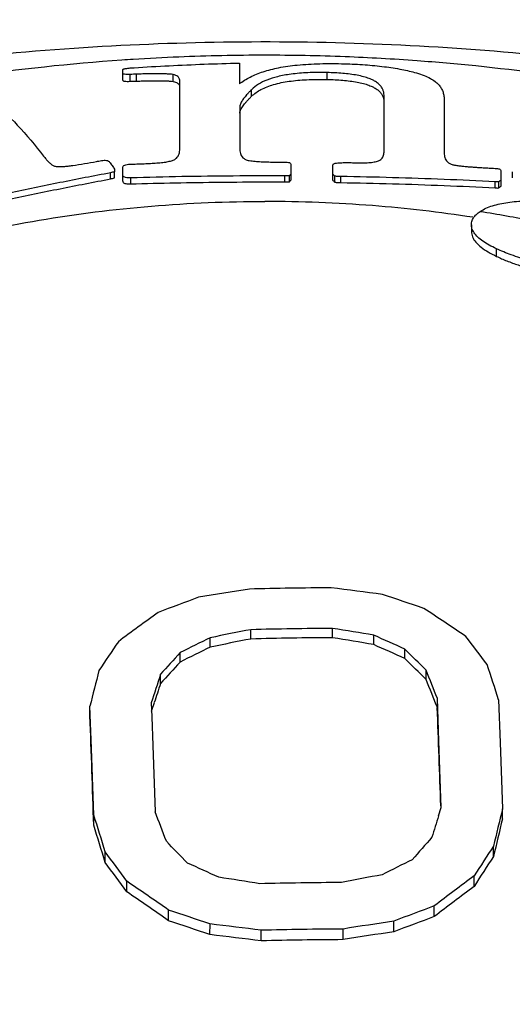
# Model space of a CAD drawing. Units: inches. Extents: x 27891 to 28761, y -2027 to -1347.
# Drawn here: x 28094 to 28097, y -1619 to -1613 of the extents above; entities that cross this region are included whole.
import ezdxf

# ---------------------------------------------------------------- set-up
doc = ezdxf.new("R2010")
doc.units = ezdxf.units.IN
doc.header["$LTSCALE"] = 1.21
doc.header["$MEASUREMENT"] = 0
doc.header["$PDMODE"] = 3
doc.header["$PDSIZE"] = 0.3125
doc.layers.get('0').update_dxf_attribs({"linetype": 'CONTINUOUS'})
doc.layers.get('Defpoints').update_dxf_attribs({"linetype": 'CONTINUOUS', "lineweight": 50})
doc.layers.add('02___PRT_ALL_AXES', color=7, linetype='CONTINUOUS')
doc.styles.get("Standard").update_dxf_attribs({"font": 'ARIAL.TTF'})
doc.dimstyles.new('2', dxfattribs={"dimscale": 1.8, "dimtxt": 8.5, "dimasz": 5, "dimexe": 2, "dimexo": 0, "dimgap": 1, "dimtad": 1, "dimdec": 1, "dimdsep": 46, "dimtxsty": 'Standard', "dimcen": 0, "dimclrt": 7, "dimadec": 1, "dimazin": 2, "dimtfac": 1, "dimtdec": 1, "dimtofl": 0, "dimtmove": 0, "dimatfit": 3, "dimfxl": 6.336, "dimtolj": 1, "dimtzin": 0, "dimlwd": -1, "dimlwe": -1, "dimarcsym": 0})

# ---------------------------------------------------------------- blocks, each defined once
blk = doc.blocks.new('*D3')
at = {"color": 0}
for p, q in [((28067.9454, -1695.2044), (28067.9454, -1547.0587)), ((28303.9454, -1695.2044), (28303.9454, -1547.0587)), ((28067.9454, -1550.6587), (28016.0347, -1550.6587)), ((28294.9454, -1550.6587), (28076.9454, -1550.6587))]:
    blk.add_line(p, q, dxfattribs=at)
for points in [[(28076.9454, -1549.1587), (28076.9454, -1552.1587), (28067.9454, -1550.6587)], [(28294.9454, -1549.1587), (28294.9454, -1552.1587), (28303.9454, -1550.6587)]]:
    blk.add_solid(points, dxfattribs=at)
at = {"layer": 'Defpoints', "color": 0}
for p in [(28303.9454, -1550.6587), (28067.9454, -1695.2044), (28303.9454, -1695.2044)]:
    blk.add_point(p, dxfattribs=at)
at = {"color": 7, "insert": (28034.8619, -1541.0417), "char_height": 15.3, "attachment_point": 5}
blk.add_mtext('\\A1;236', dxfattribs=at)
blk = doc.blocks.new('*D11')
at = {"color": 0}
for p, q in [((28276.3285, -1347.1866), (27907.1795, -1347.1866)), ((27910.7795, -1846.596), (27910.7795, -1356.1866)), ((28008.4653, -1855.596), (27907.1795, -1855.596))]:
    blk.add_line(p, q, dxfattribs=at)
for points in [[(27909.2795, -1356.1866), (27912.2795, -1356.1866), (27910.7795, -1347.1866)], [(27909.2795, -1846.596), (27912.2795, -1846.596), (27910.7795, -1855.596)]]:
    blk.add_solid(points, dxfattribs=at)
at = {"layer": 'Defpoints', "color": 0}
for p in [(27910.7795, -1347.1866), (28276.3285, -1347.1866), (28008.4653, -1855.596)]:
    blk.add_point(p, dxfattribs=at)
at = {"color": 7, "insert": (27901.1625, -1601.3913), "char_height": 15.3, "attachment_point": 5, "rotation": 90}
blk.add_mtext('\\A1;503', dxfattribs=at)
blk = doc.blocks.new('A$C7A354D58')
at = {"color": 7, "linetype": 'Continuous'}
for p, q in [((31.8432, 42.9006), (31.8432, 42.7726)), ((31.1305, 42.7959), (31.1305, 42.8607)), ((31.1748, 42.7888), (31.1748, 42.8313)), ((31.2151, 42.7902), (31.2151, 42.8327)), ((31.4382, 42.7883), (31.4382, 42.8304)), ((32.3808, 42.8003), (32.3808, 42.8425)), ((31.4788, 42.3739), (31.4788, 42.7918)), ((31.9178, 42.6971), (31.9178, 42.7377)), ((32.7291, 42.3687), (32.7291, 42.6952)), ((31.8453, 42.6323), (31.8453, 42.3789)), ((33.0955, 42.6784), (33.0955, 42.3549)), ((32.1593, 42.1849), (32.1593, 42.2787)), ((32.415, 42.1822), (32.415, 42.2731)), ((31.0552, 42.1911), (31.0552, 42.2284)), ((31.0806, 42.1978), (31.0806, 42.2351)), ((31.1305, 42.1764), (31.1305, 42.2611)), ((32.1493, 42.1732), (32.1493, 42.2103)), ((33.4438, 42.1466), (33.4438, 42.2409)), ((33.5125, 42.2352), (33.5125, 42.1976)), ((31.1788, 42.1605), (31.1788, 42.1976)), ((32.1211, 42.1724), (32.1211, 42.2094)), ((32.4271, 42.1713), (32.4271, 42.2084)), ((32.4633, 42.1688), (32.4633, 42.2059)), ((33.4076, 42.1362), (33.4076, 42.1735)), ((33.4297, 42.136), (33.4297, 42.1733)), ((33.2625, 41.9093), (33.2625, 41.8682)), ((33.4157, 41.717), (33.4157, 41.7632))]:
    blk.add_line(p, q, dxfattribs=at)
for points, start_tangent, end_tangent in [([(31.199, 42.8724), (31.4138, 42.8846), (31.6286, 42.894), (31.8432, 42.9006)], (0.997974, 0.063628), (0.999717, 0.023797)), ([(31.8432, 42.7726), (31.9097, 42.8152), (31.9889, 42.8477), (32.0833, 42.8719), (32.1974, 42.8885), (32.3351, 42.8969), (32.4875, 42.8964)], (0.781133, 0.624364), (0.999541, -0.030297)), ([(32.4875, 42.8964), (32.6119, 42.8901), (32.7302, 42.8785), (32.8371, 42.8615), (32.9264, 42.8402)], (0.999541, -0.030297), (0.960763, -0.277369)), ([(31.1305, 42.8607), (31.1318, 42.8626), (31.1362, 42.8646), (31.1444, 42.8666), (31.1552, 42.8683)], (0, 1), (0.991486, 0.130213)), ([(31.1748, 42.8313), (31.1558, 42.8311), (31.1409, 42.8323), (31.1327, 42.835), (31.1305, 42.8386)], (-0.99933, -0.036588), (0, 1)), ([(31.1552, 42.8683), (31.1684, 42.8698), (31.1831, 42.8712), (31.199, 42.8724)], (0.991486, 0.130213), (0.997725, 0.067409)), ([(31.2151, 42.8327), (31.1949, 42.832), (31.1748, 42.8313)], (-0.999418, -0.034104), (-0.99933, -0.036589)), ([(31.4382, 42.8304), (31.4201, 42.8325), (31.3985, 42.8338), (31.3741, 42.8345), (31.3474, 42.8348), (31.3183, 42.8347), (31.2867, 42.8344), (31.2524, 42.8337), (31.2151, 42.8327)], (-0.985399, 0.170262), (-0.999548, -0.030078)), ([(31.4788, 42.7918), (31.4776, 42.8019), (31.4739, 42.8109), (31.467, 42.8188), (31.4557, 42.8255), (31.4382, 42.8304)], (0, 1), (-0.985399, 0.170262)), ([(32.3808, 42.8425), (32.2622, 42.8414), (32.1591, 42.8325), (32.0773, 42.8173), (32.0121, 42.7967), (31.9598, 42.7705), (31.9178, 42.7377)], (-0.999754, 0.02217), (-0.713802, -0.700347)), ([(32.7291, 42.6952), (32.7278, 42.7132), (32.7235, 42.7308), (32.7158, 42.7478), (32.7038, 42.7641), (32.6869, 42.7795), (32.6647, 42.7935), (32.637, 42.806), (32.6033, 42.8168), (32.564, 42.8258), (32.521, 42.8327), (32.4755, 42.8376), (32.4284, 42.8408), (32.3808, 42.8425)], (0, 1), (-0.999754, 0.02217)), ([(32.9264, 42.8402), (32.9738, 42.8241), (33.0114, 42.8067), (33.04, 42.7883), (33.0612, 42.7692), (33.0764, 42.7493), (33.087, 42.728), (33.0933, 42.7047), (33.0955, 42.6784)], (0.960763, -0.277369), (0, -1)), ([(30.1853, 42.7657), (30.3315, 42.666), (30.4853, 42.5209), (30.6457, 42.3312)], (0.879794, -0.475355), (0.611118, -0.791539)), ([(31.1305, 42.7959), (31.1329, 42.7922), (31.1418, 42.7896), (31.1566, 42.7885), (31.1748, 42.7888)], (0, -1), (0.999302, 0.037352)), ([(31.1748, 42.7888), (31.1949, 42.7895), (31.2151, 42.7902)], (0.999302, 0.037352), (0.999393, 0.034841)), ([(31.2151, 42.7902), (31.2521, 42.7913), (31.2861, 42.792), (31.3176, 42.7924), (31.3468, 42.7925), (31.3737, 42.7922), (31.3983, 42.7915), (31.4202, 42.7903), (31.4382, 42.7883)], (0.999523, 0.030897), (0.986089, -0.166219)), ([(31.4382, 42.7883), (31.4533, 42.7844), (31.4638, 42.7793), (31.4709, 42.7732), (31.4755, 42.7664), (31.478, 42.7588)], (0.986089, -0.166219), (0.203009, -0.979177)), ([(31.9178, 42.6971), (31.9756, 42.7385), (32.0528, 42.7692), (32.1471, 42.7889), (32.254, 42.7989), (32.3808, 42.8003)], (0.71805, 0.695991), (0.999749, -0.022403)), ([(32.3808, 42.8003), (32.4285, 42.7986), (32.4757, 42.7954), (32.5209, 42.7905), (32.5634, 42.7839), (32.6019, 42.7753), (32.6352, 42.7649), (32.6628, 42.7529), (32.6851, 42.7394), (32.7023, 42.7245), (32.7149, 42.7084), (32.7231, 42.6913), (32.7277, 42.6734)], (0.999749, -0.022403), (0.157964, -0.987445)), ([(31.9178, 42.7377), (31.9041, 42.7238), (31.8924, 42.7112), (31.8823, 42.6995), (31.8734, 42.6884), (31.8654, 42.6776), (31.8582, 42.6666), (31.852, 42.6554), (31.8473, 42.644), (31.8453, 42.6323)], (-0.713802, -0.700347), (0, -1)), ([(31.8708, 42.6451), (31.8806, 42.6574), (31.8914, 42.6699), (31.9037, 42.683), (31.9178, 42.6971)], (0.603591, 0.797294), (0.71805, 0.695991)), ([(31.8453, 42.5929), (31.848, 42.6064), (31.854, 42.6197), (31.8619, 42.6326), (31.8708, 42.6451)], (0, 1), (0.603591, 0.797294)), ([(30.6457, 42.3312), (30.6534, 42.3214), (30.6609, 42.3124), (30.6681, 42.3042), (30.6752, 42.2967), (30.6823, 42.2899), (30.6894, 42.2837), (30.6966, 42.2783), (30.7041, 42.2737), (30.7123, 42.27), (30.7219, 42.2677)], (0.611118, -0.791539), (0.993419, -0.114536)), ([(31.4446, 42.3089), (31.4585, 42.3188), (31.4681, 42.3307), (31.4743, 42.3441), (31.4778, 42.3587), (31.4788, 42.3739)], (0.887041, 0.461691), (0, 1)), ([(31.8453, 42.3789), (31.8463, 42.3625), (31.8495, 42.3474), (31.8552, 42.3338), (31.8647, 42.3213), (31.8802, 42.3105), (31.9036, 42.3034)], (0, -1), (0.987635, -0.156772)), ([(32.6949, 42.3017), (32.7081, 42.3095), (32.7168, 42.3192), (32.7226, 42.3301), (32.7264, 42.342), (32.7284, 42.3549), (32.7291, 42.3687)], (0.930997, 0.365028), (0, 1)), ([(33.0955, 42.3549), (33.0962, 42.3419), (33.0984, 42.3285), (33.1029, 42.3149), (33.1106, 42.3019), (33.1223, 42.2905), (33.1387, 42.2815), (33.16, 42.2757)], (0, -1), (0.985857, -0.167587)), ([(30.7219, 42.2677), (30.7435, 42.2666), (30.7683, 42.2676), (30.7954, 42.2701), (30.824, 42.2737)], (0.993419, -0.114536), (0.990185, 0.139764)), ([(30.824, 42.2737), (30.8953, 42.2848), (30.969, 42.2979)], (0.990185, 0.139764), (0.983051, 0.183333)), ([(30.969, 42.2979), (30.9842, 42.3007), (30.9994, 42.3036)], (0.983051, 0.183333), (0.983298, 0.182004)), ([(30.9994, 42.3036), (31.0157, 42.3055), (31.0309, 42.3046), (31.0423, 42.3006), (31.0491, 42.2946)], (0.983298, 0.182004), (0.586589, -0.809884)), ([(31.0491, 42.2946), (31.0647, 42.2729), (31.0804, 42.2509)], (0.586589, -0.809884), (0.575553, -0.817765)), ([(31.1305, 42.2611), (31.1331, 42.2692), (31.1422, 42.2758), (31.1571, 42.2797), (31.1748, 42.2813)], (0, 1), (0.999496, 0.031745)), ([(31.1748, 42.2813), (31.1909, 42.2818), (31.207, 42.2823)], (0.999496, 0.031745), (0.999536, 0.030464)), ([(31.207, 42.2823), (31.2433, 42.2838), (31.2795, 42.2853)], (0.999063, 0.043282), (0.999181, 0.040454)), ([(31.2795, 42.2853), (31.3195, 42.2873), (31.3578, 42.2904), (31.3926, 42.2947), (31.4221, 42.3007), (31.4446, 42.3089)], (0.999181, 0.040454), (0.887041, 0.461691)), ([(31.9036, 42.3034), (31.9395, 42.2992), (31.9757, 42.2967), (32.0137, 42.2952), (32.0538, 42.2944), (32.0949, 42.2941)], (0.987635, -0.156772), (0.999994, -0.003593)), ([(32.0949, 42.2941), (32.107, 42.294), (32.1191, 42.294)], (0.999994, -0.003593), (0.99999, -0.004507)), ([(32.1191, 42.294), (32.1352, 42.2929), (32.1513, 42.2919)], (0.998033, -0.062685), (0.997954, -0.063943)), ([(32.1513, 42.2919), (32.1553, 42.2853), (32.1593, 42.2787)], (0.520678, -0.853753), (0.517877, -0.855455)), ([(32.415, 42.2731), (32.416, 42.2788), (32.4203, 42.2841), (32.4291, 42.2879)], (0, 1), (0.967029, 0.254665)), ([(32.4291, 42.2879), (32.4452, 42.2891)], (0.997481, 0.070931), (0.997532, 0.070215)), ([(32.4452, 42.2891), (32.4613, 42.2902)], (0.997532, 0.070215), (0.997582, 0.069497)), ([(32.4613, 42.2902), (32.4785, 42.2908), (32.4956, 42.2914)], (0.99931, 0.037151), (0.999362, 0.035727)), ([(32.4956, 42.2914), (32.5278, 42.2908), (32.56, 42.2901)], (0.999822, -0.018883), (0.999772, -0.021375)), ([(32.56, 42.2901), (32.5982, 42.2899), (32.6348, 42.2912), (32.6678, 42.2948), (32.6949, 42.3017)], (0.999772, -0.021375), (0.930997, 0.365028)), ([(33.16, 42.2757), (33.1851, 42.272), (33.2106, 42.2691), (33.2361, 42.2667), (33.2613, 42.2647), (33.2867, 42.2629), (33.313, 42.2612), (33.3409, 42.2595), (33.3714, 42.2578)], (0.985857, -0.167587), (0.99852, -0.054379)), ([(31.0552, 42.2284), (30.7462, 42.1684), (30.4358, 42.1042), (30.1242, 42.0357)], (-0.982882, -0.184236), (-0.97543, -0.220312)), ([(31.0679, 42.2318), (31.0552, 42.2284)], (-0.966653, -0.256089), (-0.966484, -0.256727)), ([(31.0806, 42.2351), (31.0679, 42.2318)], (-0.966823, -0.255449), (-0.966653, -0.256089)), ([(31.0804, 42.2509), (31.0805, 42.243), (31.0806, 42.2351)], (0.017543, -0.999846), (0.017393, -0.999849)), ([(31.1788, 42.1976), (31.1619, 42.1978), (31.1474, 42.1996), (31.1372, 42.2032), (31.1319, 42.2082), (31.1305, 42.2136)], (-0.999559, -0.02968), (0, 1)), ([(32.1211, 42.2094), (31.8061, 42.209), (31.492, 42.2051), (31.1788, 42.1976)], (-0.999991, 0.004297), (-0.999559, -0.02968)), ([(32.1352, 42.2099), (32.1211, 42.2094)], (-0.99955, -0.030011), (-0.999534, -0.030522)), ([(32.1493, 42.2103), (32.1352, 42.2099)], (-0.999565, -0.029498), (-0.99955, -0.030011)), ([(32.1593, 42.222), (32.1543, 42.2161), (32.1493, 42.2103)], (-0.653881, -0.756598), (-0.651511, -0.758639)), ([(32.4271, 42.2084), (32.4211, 42.2139), (32.415, 42.2193)], (-0.740935, 0.671576), (-0.742782, 0.669533)), ([(33.3714, 42.2578), (33.3895, 42.2568), (33.4076, 42.2558)], (0.99852, -0.054379), (0.998433, -0.055953)), ([(33.4076, 42.2558), (33.418, 42.2549), (33.4275, 42.2536), (33.4358, 42.2514)], (0.998433, -0.055953), (0.940955, -0.338531)), ([(33.4358, 42.2514), (33.4398, 42.2462), (33.4438, 42.2409)], (0.608127, -0.79384), (0.606113, -0.795379)), ([(30.1242, 41.9986), (30.4359, 42.067), (30.7463, 42.1312), (31.0552, 42.1911)], (0.975432, 0.2203), (0.98294, 0.183926)), ([(31.0552, 42.1911), (31.0679, 42.1945), (31.0806, 42.1978)], (0.966638, 0.256146), (0.966979, 0.254857)), ([(31.1305, 42.1764), (31.1321, 42.1708), (31.138, 42.1657), (31.1487, 42.1622), (31.1627, 42.1606), (31.1788, 42.1605)], (0, -1), (0.999552, 0.029921)), ([(31.1788, 42.1605), (31.4517, 42.1673), (31.7254, 42.1713), (31.9999, 42.1727)], (0.999552, 0.029921), (1, 0)), ([(31.9999, 42.1727), (32.0605, 42.1726), (32.1211, 42.1724)], (1, 0), (0.999991, -0.004332)), ([(32.1211, 42.1724), (32.1352, 42.1728), (32.1493, 42.1732)], (0.999539, 0.030361), (0.99957, 0.029329)), ([(32.1493, 42.1732), (32.1543, 42.1791), (32.1593, 42.1849)], (0.652897, 0.757446), (0.655296, 0.755372)), ([(32.415, 42.1822), (32.4211, 42.1768), (32.4271, 42.1713)], (0.743965, -0.668219), (0.742098, -0.670291)), ([(32.4633, 42.2059), (32.4551, 42.206), (32.4473, 42.2062), (32.4401, 42.2065), (32.4332, 42.2071), (32.4271, 42.2084)], (-0.999863, 0.016531), (-0.946975, 0.321308)), ([(32.4271, 42.1713), (32.4348, 42.1699), (32.4437, 42.1693)], (0.947282, -0.320401), (0.999072, -0.043078)), ([(32.4437, 42.1693), (32.4532, 42.169), (32.4633, 42.1688)], (0.999072, -0.043078), (0.999861, -0.016665)), ([(33.4076, 42.1735), (33.095, 42.188), (32.7802, 42.1988), (32.4633, 42.2059)], (-0.998606, 0.052777), (-0.999863, 0.016531)), ([(32.4633, 42.1688), (32.7803, 42.1617), (33.0951, 42.1508), (33.4076, 42.1362)], (0.999861, -0.016665), (0.998583, -0.053209)), ([(33.4156, 42.1731), (33.4076, 42.1735)], (-0.998906, 0.046755), (-0.998606, 0.052777)), ([(33.4297, 42.1733), (33.4232, 42.1729), (33.4156, 42.1731)], (-0.983622, -0.180244), (-0.998906, 0.046755)), ([(33.4438, 42.1839), (33.4368, 42.1786), (33.4297, 42.1733)], (-0.798994, -0.601338), (-0.796559, -0.604561)), ([(33.4076, 42.1362), (33.4189, 42.1356), (33.4297, 42.136)], (0.998583, -0.053209), (0.983865, 0.178913)), ([(33.4297, 42.136), (33.4368, 42.1413), (33.4438, 42.1466)], (0.797985, 0.602677), (0.800446, 0.599405)), ([(26.1723, 38.6952), (26.287, 39.022), (26.5203, 39.4857), (26.8286, 39.9269), (27.2077, 40.3397), (27.6523, 40.7184), (28.1564, 41.0577), (28.7131, 41.3531), (29.3148, 41.6005), (29.9533, 41.7966), (30.6197, 41.9385), (31.305, 42.0245), (31.9999, 42.0533)], (0.27989, 0.960032), (1, 0)), ([(33.2718, 41.956), (32.6585, 42.0274), (31.9999, 42.0533)], (-0.98824, 0.152913), (-1, 0)), ([(33.317, 41.9926), (33.3516, 42.0116), (33.3925, 42.0268), (33.4373, 42.0384), (33.4853, 42.047), (33.5377, 42.0532), (33.5958, 42.0574), (33.6613, 42.0596), (33.7365, 42.0593)], (0.8284, 0.560137), (0.999817, -0.019136)), ([(33.2701, 41.9425), (33.2884, 41.9694), (33.2911, 41.9721)], (0.416167, 0.909288), (0.705686, 0.708524)), ([(33.2911, 41.9721), (33.317, 41.9926)], (0.705686, 0.708524), (0.843978, 0.536377)), ([(33.317, 41.9926), (33.4771, 41.9653), (33.6361, 41.9349)], (0.98742, -0.158118), (0.980247, -0.197779)), ([(33.2625, 41.9093), (33.2628, 41.9163), (33.2701, 41.9425)], (-0.002766, 0.999996), (0.416167, 0.909288)), ([(33.4157, 41.7632), (33.371, 41.7862), (33.3325, 41.8102), (33.3012, 41.8354), (33.2784, 41.8618), (33.2653, 41.8891), (33.2625, 41.9093)], (-0.904147, 0.427222), (-0.002766, 0.999996)), ([(33.2625, 41.8682), (33.269, 41.8364), (33.2899, 41.8034), (33.3226, 41.7727), (33.365, 41.744), (33.4157, 41.717)], (0.002853, -0.999996), (0.900063, -0.435759)), ([(34.0197, 41.5973), (33.8719, 41.6271), (33.7363, 41.6582), (33.6138, 41.6911), (33.5057, 41.7262), (33.4157, 41.7632)], (-0.98247, 0.186419), (-0.904147, 0.427222)), ([(33.4157, 41.717), (33.4797, 41.6891), (33.5485, 41.6641), (33.62, 41.6417), (33.6931, 41.6215), (33.7675, 41.6029), (33.8452, 41.5852), (33.9285, 41.5677), (34.0197, 41.55)], (0.900063, -0.435759), (0.983069, -0.183236)), ([(31.9999, 33.6387), (32.7301, 33.6705), (33.4493, 33.7655), (34.1465, 33.9221), (34.8113, 34.138), (35.4336, 34.41), (36.004, 34.734), (36.5138, 35.105), (36.9555, 35.5174), (37.3221, 35.965), (37.6084, 36.4411), (37.8098, 36.9384), (37.9234, 37.4495)], (1, 0), (0.132699, 0.991156))]:
    blk.add_spline(points, degree=3, dxfattribs=dict(at, start_tangent=start_tangent, end_tangent=end_tangent))
at = {"layer": '02___PRT_ALL_AXES', "color": 7, "linetype": 'Continuous'}
for p, q in [((32.4137, 39.3811), (32.4138, 39.4383)), ((31.6654, 39.3238), (31.6656, 39.3815)), ((31.9138, 39.3734), (31.914, 39.4307)), ((32.6652, 39.3391), (32.6653, 39.3968)), ((31.481, 39.2326), (31.4812, 39.2903)), ((32.8557, 39.2536), (32.8559, 39.3113)), ((31.3607, 39.1003), (31.3609, 39.1573)), ((32.9854, 39.1252), (32.9855, 39.1822)), ((30.9295, 38.901), (30.9297, 38.9622)), ((30.9389, 38.7023), (30.9297, 38.9622)), ((31.3047, 38.9822), (31.3078, 38.896)), ((31.3064, 38.9325), (31.3233, 38.9848)), ((33.0541, 38.9533), (33.0543, 39.009)), ((33.0635, 38.7491), (33.0543, 39.009)), ((33.4291, 39.0004), (33.4384, 38.7406)), ((31.3078, 38.896), (31.3139, 38.7223)), ((31.3139, 38.7223), (31.328, 38.3153)), ((33.0776, 38.3421), (33.0635, 38.7491)), ((33.4384, 38.7406), (33.4524, 38.3336)), ((30.953, 38.2953), (30.9389, 38.7023)), ((30.9528, 38.2331), (30.953, 38.2953)), ((33.0614, 38.2898), (33.0776, 38.3421)), ((33.4523, 38.2714), (33.4524, 38.3336)), ((31.0231, 38.0058), (31.0233, 38.0694)), ((33.3975, 38.0421), (33.3977, 38.1057)), ((31.1543, 37.8254), (31.1545, 37.89)), ((33.2788, 37.858), (33.279, 37.9226)), ((31.4104, 37.6483), (31.4106, 37.7136)), ((33.035, 37.6732), (33.0352, 37.7385)), ((31.6635, 37.563), (31.6637, 37.6284)), ((32.7882, 37.5802), (32.7884, 37.6456)), ((31.9774, 37.5247), (31.9776, 37.5899)), ((32.4773, 37.5324), (32.4775, 37.5976))]:
    blk.add_line(p, q, dxfattribs=at)
for centre, radius, start, end in [((36.1649, 12.4359), 27.5747, 98.88796, 99.54236), ((32.5818, 11.7833), 27.9044, 90.36421, 91.39075), ((28.9841, 12.1806), 27.7184, 82.25725, 82.91174), ((40.7166, 14.9432), 26.3176, 110.28227, 110.85624), ((24.3814, 14.3985), 26.5886, 71.15119, 71.72641), ((19.2095, 18.7403), 24.9581, 55.82878, 56.53662), ((45.9713, 19.398), 24.8884, 125.98698, 126.68347), ((32.5917, 11.5026), 27.9363, 90.3648, 91.39017), ((28.0424, 12.1689), 27.6176, 80.36389, 80.8927), ((42.9616, 16.3297), 25.6708, 116.10617, 116.56527), ((37.1177, 12.4873), 27.4413, 100.93138, 101.46007), ((32.4623, 19.9129), 19.4683, 90.87874, 91.61452), ((32.462, 19.8391), 19.542, 90.14183, 90.87466), ((29.3165, 20.0494), 19.5782, 80.15179, 80.89797), ((22.1464, 15.6992), 25.9273, 65.60284, 66.06443), ((12.0578, 23.1515), 26.6803, 37.0244, 37.48981), ((54.3164, 23.5962), 28.0582, 145.82499, 146.25908), ((39.6116, 23.0335), 18.125, 116.00251, 116.6527), ((35.5831, 20.3622), 19.3622, 100.92433, 101.67389), ((25.2572, 22.5683), 18.3341, 65.51544, 66.16815), ((50.4684, 21.9899), 25.6869, 137.66138, 138.06133), ((15.1577, 21.4132), 25.1708, 44.90518, 45.32169), ((44.8419, 26.9588), 18.1428, 137.42831, 137.99292), ((20.434, 26.5845), 17.7428, 44.97574, 45.56503), ((-8.5908, 25.498), 44.1361, 17.81401, 18.10983), ((85.0732, 25.5356), 55.7834, 165.84117, 166.0727), ((74.3303, 25.2586), 45.1613, 162.07582, 162.3092), ((-2.1059, 25.1616), 37.7887, 21.49633, 21.77889), ((61.4632, 29.2643), 31.6687, 161.90517, 162.1249), ((8.6703, 29.3077), 26.2223, 21.58235, 21.98694), ((-244.2845, 28.959), 275.3936, 1.929845, 2.06888), ((-203.813, 30.3611), 237.0228, 1.931978, 2.077444), ((-16.0132, 23.5674), 49.2213, 17.13521, 17.4106), ((-7.9406, 23.2701), 42.0521, 20.70047, 20.96365), ((94.4554, 23.5593), 62.7665, 166.385748, 166.599628), ((-9.1808, 25.7101), 42.042, 17.00537, 17.32968), ((81.4386, 23.3248), 50.639, 162.81108, 162.96515), ((84.8131, 25.8902), 52.832, 166.4467, 166.70234), ((12.4025, 19.6024), 26.5373, 43.89266, 44.29487), ((53.433, 20.1938), 27.1921, 138.64654, 139.03171), ((7.8945, 21.0152), 28.7364, 35.96051, 36.40355), ((58.8193, 21.4939), 30.368, 146.83719, 147.24908), ((11.2753, 23.5031), 24.5011, 35.77194, 36.29342), ((20.8356, 14.2182), 26.0751, 65.33544, 65.79537), ((44.3778, 14.8756), 25.8355, 116.37382, 116.83106), ((54.891, 24.0506), 25.6463, 146.93718, 147.42674), ((37.714, 11.0739), 27.3168, 100.54101, 101.07139), ((16.7662, 16.7242), 25.5932, 55.09643, 55.79273), ((27.5469, 10.7178), 27.5144, 80.7527, 81.28292), ((32.6459, 9.962), 27.9209, 90.36451, 91.39045), ((48.5749, 17.4156), 25.5832, 126.71891, 127.40295), ((19.0211, 20.0027), 21.5607, 54.92657, 55.75413), ((46.0815, 20.7155), 21.3957, 126.7538, 127.57283), ((23.0508, 12.4687), 26.5931, 71.10263, 71.67792), ((42.1816, 13.0533), 26.3251, 110.33063, 110.90462), ((24.4315, 16.5323), 22.2394, 71.02306, 71.71106), ((28.4605, 10.1923), 27.6224, 82.68471, 83.34087), ((36.827, 10.4886), 27.4556, 98.4586, 99.11504), ((40.656, 17.0675), 21.9699, 110.29685, 110.98473), ((32.6546, 9.7144), 27.8837, 90.36383, 91.39113), ((36.12, 14.9056), 22.9182, 98.35929, 99.14563), ((29.0307, 14.6673), 23.0466, 82.65395, 83.44034), ((32.583, 14.3225), 23.2101, 90.87782, 91.49497), ((32.5828, 14.3035), 23.2291, 90.26025, 90.87677)]:
    blk.add_arc(centre, radius, start, end, dxfattribs=at)
for points, start_tangent, end_tangent in [([(45.2495, 32.711), (45.1371, 34.0068), (44.7893, 35.386), (44.2053, 36.7259), (43.3702, 38.0231), (42.3107, 39.2138), (41.0604, 40.2639), (39.5953, 41.1865), (37.9872, 41.9307), (36.2759, 42.4858), (34.4821, 42.85), (32.6589, 43.0173), (30.8328, 42.9904), (29.8914, 42.9005)], (-0.009053, 0.999959), (-0.992445, -0.122686)), ([(31.9999, 42.9485), (31.4731, 42.9375), (31.1943, 42.9229)], (-1, -0.000003), (-0.997977, -0.063573)), ([(32.4895, 42.939), (31.9999, 42.9485)], (-0.999254, 0.038625), (-1, 0.000008)), ([(32.9305, 42.9143), (32.4895, 42.939)], (-0.997298, 0.073464), (-0.999254, 0.038625)), ([(31.1251, 42.9183), (30.1795, 42.8168)], (-0.997614, -0.069044), (-0.989544, -0.144232)), ([(31.1943, 42.9229), (31.1251, 42.9183)], (-0.997977, -0.063573), (-0.997614, -0.069044)), ([(34.0923, 42.7741), (33.2893, 42.8827), (32.9305, 42.9143)], (-0.98612, 0.166034), (-0.997298, 0.073464))]:
    blk.add_spline(points, degree=3, dxfattribs=dict(at, start_tangent=start_tangent, end_tangent=end_tangent))

msp = doc.modelspace()

# ---------------------------------------------------------------- block references
at = {"color": 1}
msp.add_blockref('A$C7A354D58', (28063.9455, -1656.2931), dxfattribs=at)

# ---------------------------------------------------------------- dimensions: what is measured, and where the dimension line sits
dim = msp.add_linear_dim(base=(27910.7795, -1347.1866), p1=(28008.4653, -1855.596), p2=(28276.3285, -1347.1866), angle=90, text='503', dimstyle='2')
dim.commit()
dim.dimension.update_dxf_attribs({"geometry": '*D11', "text_midpoint": (27910.7795, -1601.3913), "dimtype": 160})
dim = msp.add_linear_dim(base=(28303.9454, -1550.6587), p1=(28067.9454, -1695.2044), p2=(28303.9454, -1695.2044), dimstyle='2')
dim.commit()
dim.dimension.update_dxf_attribs({"geometry": '*D3', "text_midpoint": (28034.8619, -1550.6587), "dimtype": 160})

doc.saveas('drawing.dxf')
